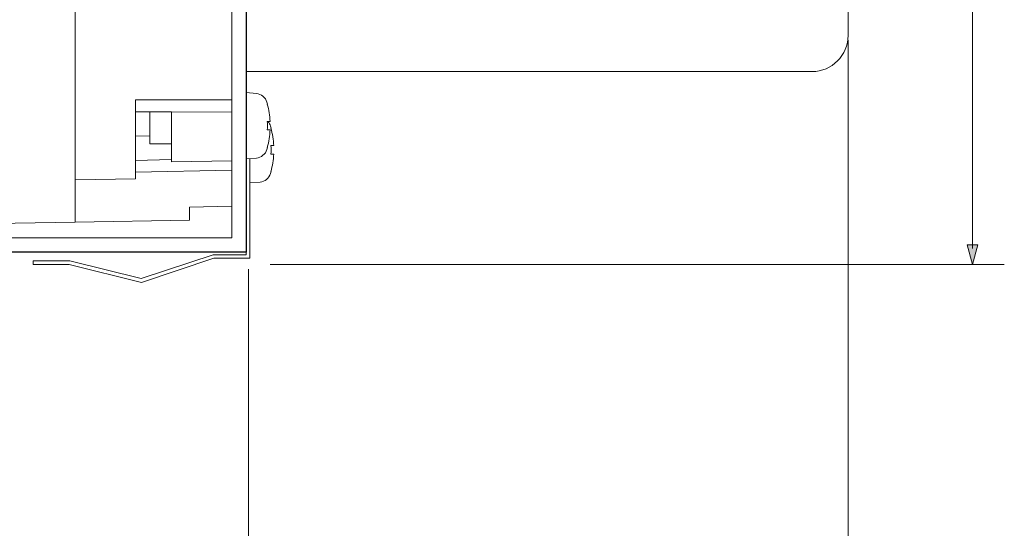
# Model space of a CAD drawing. Units: inches. Extents: x -46 to 344, y -33 to 298.
# Drawn here: x 140 to 222, y 28 to 70 of the extents above; entities that cross this region are included whole.
import ezdxf

# ---------------------------------------------------------------- set-up
doc = ezdxf.new("R2010")
doc.units = ezdxf.units.IN
doc.header["$MEASUREMENT"] = 0
doc.layers.add('レイヤー 1', color=7, linetype='Continuous')

# ---------------------------------------------------------------- blocks, each defined once
blk = doc.blocks.new('block 330')
at = {"layer": 'レイヤー 1', "color": 7, "lineweight": 18}
blk.add_lwpolyline([(159.265, 58.868), (160.112, 58.942)], dxfattribs=at)
blk = doc.blocks.new('block 331')
at = {"layer": 'レイヤー 1', "color": 7, "lineweight": 18}
blk.add_lwpolyline([(160.112, 64.294), (159.265, 64.368)], dxfattribs=at)
blk = doc.blocks.new('block 332')
at = {"layer": 'レイヤー 1', "color": 7, "lineweight": 18}
blk.add_open_spline([(160.984, 63.578), (160.869, 63.973), (160.523, 64.258), (160.112, 64.294)], degree=3, dxfattribs=at)
blk = doc.blocks.new('block 333')
at = {"layer": 'レイヤー 1', "color": 7, "lineweight": 18}
blk.add_open_spline([(160.112, 58.942), (160.523, 58.978), (160.869, 59.263), (160.984, 59.658)], degree=3, dxfattribs=at)
blk = doc.blocks.new('block 334')
at = {"layer": 'レイヤー 1', "color": 7, "lineweight": 18}
blk.add_open_spline([(161.029, 63.418), (161.015, 63.471), (161, 63.525), (160.984, 63.578)], degree=3, dxfattribs=at)
blk = doc.blocks.new('block 335')
at = {"layer": 'レイヤー 1', "color": 7, "lineweight": 18}
blk.add_open_spline([(160.984, 59.658), (161, 59.711), (161.015, 59.765), (161.029, 59.818)], degree=3, dxfattribs=at)
blk = doc.blocks.new('block 336')
at = {"layer": 'レイヤー 1', "color": 7, "lineweight": 18}
blk.add_lwpolyline([(151.264, 60.118), (153.065, 60.118)], dxfattribs=at)
blk = doc.blocks.new('block 383')
at = {"layer": 'レイヤー 1', "color": 7, "lineweight": 18}
blk.add_lwpolyline([(145.065, 57.118), (150.065, 57.205)], dxfattribs=at)
blk = doc.blocks.new('block 385')
at = {"layer": 'レイヤー 1', "color": 7, "lineweight": 18}
blk.add_lwpolyline([(153.065, 58.618), (158.064, 58.705)], dxfattribs=at)
blk = doc.blocks.new('block 387')
at = {"layer": 'レイヤー 1', "color": 7, "lineweight": 18}
blk.add_lwpolyline([(145.065, 53.618), (154.565, 53.783)], dxfattribs=at)
blk = doc.blocks.new('block 388')
at = {"layer": 'レイヤー 1', "color": 7, "lineweight": 18}
blk.add_lwpolyline([(159.564, 56.868), (160.412, 56.942)], dxfattribs=at)
blk = doc.blocks.new('block 389')
at = {"layer": 'レイヤー 1', "color": 7, "lineweight": 18}
blk.add_open_spline([(161.285, 61.578), (161.243, 61.722), (161.168, 61.856), (161.067, 61.968)], degree=3, dxfattribs=at)
blk = doc.blocks.new('block 390')
at = {"layer": 'レイヤー 1', "color": 7, "lineweight": 18}
blk.add_open_spline([(160.412, 56.942), (160.823, 56.978), (161.169, 57.262), (161.285, 57.658)], degree=3, dxfattribs=at)
blk = doc.blocks.new('block 391')
at = {"layer": 'レイヤー 1', "color": 7, "lineweight": 18}
blk.add_open_spline([(161.329, 61.418), (161.315, 61.472), (161.3, 61.525), (161.285, 61.578)], degree=3, dxfattribs=at)
blk = doc.blocks.new('block 392')
at = {"layer": 'レイヤー 1', "color": 7, "lineweight": 18}
blk.add_open_spline([(161.285, 57.658), (161.3, 57.712), (161.315, 57.765), (161.329, 57.818)], degree=3, dxfattribs=at)
blk = doc.blocks.new('block 398')
at = {"layer": 'レイヤー 1', "color": 7, "lineweight": 18}
blk.add_lwpolyline([(159.564, 50.618), (156.564, 50.618)], dxfattribs=at)
blk = doc.blocks.new('block 399')
at = {"layer": 'レイヤー 1', "color": 7, "lineweight": 18}
blk.add_lwpolyline([(156.564, 50.618), (150.564, 48.618)], dxfattribs=at)
blk = doc.blocks.new('block 400')
at = {"layer": 'レイヤー 1', "color": 7, "lineweight": 18}
blk.add_lwpolyline([(150.564, 48.618), (144.564, 50.118)], dxfattribs=at)
blk = doc.blocks.new('block 401')
at = {"layer": 'レイヤー 1', "color": 7, "lineweight": 18}
blk.add_lwpolyline([(144.564, 50.118), (143.565, 50.118)], dxfattribs=at)
blk = doc.blocks.new('block 402')
at = {"layer": 'レイヤー 1', "color": 7, "lineweight": 18}
blk.add_lwpolyline([(143.565, 50.418), (144.602, 50.418)], dxfattribs=at)
blk = doc.blocks.new('block 403')
at = {"layer": 'レイヤー 1', "color": 7, "lineweight": 18}
blk.add_lwpolyline([(144.602, 50.418), (150.553, 48.93)], dxfattribs=at)
blk = doc.blocks.new('block 404')
at = {"layer": 'レイヤー 1', "color": 7, "lineweight": 18}
blk.add_lwpolyline([(150.553, 48.93), (156.516, 50.918)], dxfattribs=at)
blk = doc.blocks.new('block 405')
at = {"layer": 'レイヤー 1', "color": 7, "lineweight": 18}
blk.add_lwpolyline([(156.516, 50.918), (159.265, 50.918)], dxfattribs=at)
blk = doc.blocks.new('block 406')
at = {"layer": 'レイヤー 1', "color": 7, "lineweight": 18}
blk.add_lwpolyline([(159.265, 50.918), (159.265, 51.118)], dxfattribs=at)
blk = doc.blocks.new('block 407')
at = {"layer": 'レイヤー 1', "color": 7, "lineweight": 18}
blk.add_lwpolyline([(159.564, 58.894), (159.564, 50.618)], dxfattribs=at)
blk = doc.blocks.new('block 408')
at = {"layer": 'レイヤー 1', "color": 7, "lineweight": 18}
blk.add_lwpolyline([(141.564, 50.118), (141.564, 50.418)], dxfattribs=at)
blk = doc.blocks.new('block 409')
at = {"layer": 'レイヤー 1', "color": 7, "lineweight": 18}
blk.add_lwpolyline([(141.564, 50.418), (143.565, 50.418)], dxfattribs=at)
blk = doc.blocks.new('block 410')
at = {"layer": 'レイヤー 1', "color": 7, "lineweight": 18}
blk.add_lwpolyline([(143.565, 50.118), (141.564, 50.118)], dxfattribs=at)
blk = doc.blocks.new('block 432')
at = {"layer": 'レイヤー 1', "color": 7, "lineweight": 18}
blk.add_lwpolyline([(161.02, 63.418), (161.029, 63.418)], dxfattribs=at)
blk = doc.blocks.new('block 433')
at = {"layer": 'レイヤー 1', "color": 7, "lineweight": 18}
blk.add_open_spline([(161.247, 61.968), (161.223, 62.458), (161.146, 62.944), (161.02, 63.418)], degree=3, dxfattribs=at)
blk = doc.blocks.new('block 434')
at = {"layer": 'レイヤー 1', "color": 7, "lineweight": 18}
blk.add_lwpolyline([(161.02, 61.968), (161.247, 61.968)], dxfattribs=at)
blk = doc.blocks.new('block 435')
at = {"layer": 'レイヤー 1', "color": 7, "lineweight": 18}
blk.add_open_spline([(161.02, 61.268), (161.032, 61.501), (161.032, 61.735), (161.02, 61.968)], degree=3, dxfattribs=at)
blk = doc.blocks.new('block 436')
at = {"layer": 'レイヤー 1', "color": 7, "lineweight": 18}
blk.add_lwpolyline([(161.247, 61.268), (161.02, 61.268)], dxfattribs=at)
blk = doc.blocks.new('block 437')
at = {"layer": 'レイヤー 1', "color": 7, "lineweight": 18}
blk.add_open_spline([(161.02, 59.818), (161.146, 60.292), (161.223, 60.778), (161.247, 61.268)], degree=3, dxfattribs=at)
blk = doc.blocks.new('block 438')
at = {"layer": 'レイヤー 1', "color": 7, "lineweight": 18}
blk.add_lwpolyline([(161.029, 59.818), (161.02, 59.818)], dxfattribs=at)
blk = doc.blocks.new('block 439')
at = {"layer": 'レイヤー 1', "color": 7, "lineweight": 18}
blk.add_lwpolyline([(151.264, 62.774), (151.264, 60.118)], dxfattribs=at)
blk = doc.blocks.new('block 448')
at = {"layer": 'レイヤー 1', "color": 7, "lineweight": 18}
blk.add_lwpolyline([(135.065, 52.318), (158.064, 52.318)], dxfattribs=at)
blk = doc.blocks.new('block 449')
at = {"layer": 'レイヤー 1', "color": 7, "lineweight": 18}
blk.add_lwpolyline([(158.064, 52.318), (158.064, 84.868)], dxfattribs=at)
blk = doc.blocks.new('block 451')
at = {"layer": 'レイヤー 1', "color": 7, "lineweight": 25}
blk.add_lwpolyline([(159.265, 84.868), (159.265, 51.118)], dxfattribs=at)
blk = doc.blocks.new('block 452')
at = {"layer": 'レイヤー 1', "color": 7, "lineweight": 25}
blk.add_lwpolyline([(159.265, 51.118), (135.065, 51.118)], dxfattribs=at)
blk = doc.blocks.new('block 525')
at = {"layer": 'レイヤー 1', "color": 7, "lineweight": 18}
blk.add_lwpolyline([(209.265, 103.118), (209.265, 69.118)], dxfattribs=at)
blk = doc.blocks.new('block 526')
at = {"layer": 'レイヤー 1', "color": 7, "lineweight": 18}
blk.add_open_spline([(206.265, 66.118), (207.922, 66.118), (209.265, 67.461), (209.265, 69.118)], degree=3, dxfattribs=at)
blk = doc.blocks.new('block 527')
at = {"layer": 'レイヤー 1', "color": 7, "lineweight": 18}
blk.add_lwpolyline([(159.265, 66.118), (206.265, 66.118)], dxfattribs=at)
blk = doc.blocks.new('block 540')
at = {"layer": 'レイヤー 1', "color": 7, "lineweight": 18}
blk.add_lwpolyline([(145.065, 53.618), (145.065, 86.118)], dxfattribs=at)
blk = doc.blocks.new('block 541')
at = {"layer": 'レイヤー 1', "color": 7, "lineweight": 18}
blk.add_lwpolyline([(145.065, 53.618), (135.065, 53.443)], dxfattribs=at)
blk = doc.blocks.new('block 551')
at = {"layer": 'レイヤー 1', "color": 7, "lineweight": 18}
blk.add_lwpolyline([(150.065, 63.757), (158.064, 63.78)], dxfattribs=at)
blk = doc.blocks.new('block 552')
at = {"layer": 'レイヤー 1', "color": 7, "lineweight": 18}
blk.add_lwpolyline([(150.065, 63.757), (150.065, 57.205)], dxfattribs=at)
blk = doc.blocks.new('block 553')
at = {"layer": 'レイヤー 1', "color": 7, "lineweight": 18}
blk.add_lwpolyline([(150.065, 57.758), (158.064, 57.933)], dxfattribs=at)
blk = doc.blocks.new('block 557')
at = {"layer": 'レイヤー 1', "color": 7, "lineweight": 18}
blk.add_lwpolyline([(153.065, 62.75), (158.064, 62.77)], dxfattribs=at)
blk = doc.blocks.new('block 558')
at = {"layer": 'レイヤー 1', "color": 7, "lineweight": 18}
blk.add_lwpolyline([(153.065, 62.75), (153.065, 62.774)], dxfattribs=at)
blk = doc.blocks.new('block 559')
at = {"layer": 'レイヤー 1', "color": 7, "lineweight": 18}
blk.add_lwpolyline([(150.065, 62.774), (153.065, 62.774)], dxfattribs=at)
blk = doc.blocks.new('block 561')
at = {"layer": 'レイヤー 1', "color": 7, "lineweight": 18}
blk.add_lwpolyline([(153.065, 62.75), (153.065, 58.618)], dxfattribs=at)
blk = doc.blocks.new('block 562')
at = {"layer": 'レイヤー 1', "color": 7, "lineweight": 18}
blk.add_lwpolyline([(150.065, 58.741), (153.065, 58.815)], dxfattribs=at)
blk = doc.blocks.new('block 564')
at = {"layer": 'レイヤー 1', "color": 7, "lineweight": 18}
blk.add_lwpolyline([(150.065, 60.765), (151.264, 60.771)], dxfattribs=at)
blk = doc.blocks.new('block 568')
at = {"layer": 'レイヤー 1', "color": 7, "lineweight": 18}
blk.add_lwpolyline([(154.565, 54.87), (158.064, 54.944)], dxfattribs=at)
blk = doc.blocks.new('block 569')
at = {"layer": 'レイヤー 1', "color": 7, "lineweight": 18}
blk.add_lwpolyline([(154.565, 54.87), (154.565, 53.783)], dxfattribs=at)
blk = doc.blocks.new('block 570')
at = {"layer": 'レイヤー 1', "color": 7, "lineweight": 18}
blk.add_lwpolyline([(161.32, 61.418), (161.329, 61.418)], dxfattribs=at)
blk = doc.blocks.new('block 571')
at = {"layer": 'レイヤー 1', "color": 7, "lineweight": 18}
blk.add_open_spline([(161.547, 59.968), (161.523, 60.458), (161.447, 60.944), (161.32, 61.418)], degree=3, dxfattribs=at)
blk = doc.blocks.new('block 572')
at = {"layer": 'レイヤー 1', "color": 7, "lineweight": 18}
blk.add_lwpolyline([(161.32, 59.968), (161.547, 59.968)], dxfattribs=at)
blk = doc.blocks.new('block 573')
at = {"layer": 'レイヤー 1', "color": 7, "lineweight": 18}
blk.add_open_spline([(161.32, 59.268), (161.332, 59.501), (161.332, 59.735), (161.32, 59.968)], degree=3, dxfattribs=at)
blk = doc.blocks.new('block 574')
at = {"layer": 'レイヤー 1', "color": 7, "lineweight": 18}
blk.add_lwpolyline([(161.547, 59.268), (161.32, 59.268)], dxfattribs=at)
blk = doc.blocks.new('block 575')
at = {"layer": 'レイヤー 1', "color": 7, "lineweight": 18}
blk.add_open_spline([(161.32, 57.818), (161.447, 58.292), (161.523, 58.778), (161.547, 59.268)], degree=3, dxfattribs=at)
blk = doc.blocks.new('block 576')
at = {"layer": 'レイヤー 1', "color": 7, "lineweight": 18}
blk.add_lwpolyline([(161.329, 57.818), (161.32, 57.818)], dxfattribs=at)
blk = doc.blocks.new('block 1012')
at = {"layer": 'レイヤー 1'}
h = blk.add_hatch(color=7, dxfattribs=at)
h.dxf.hatch_style = 2
h.paths.add_polyline_path([(220.031, 51.743), (219.596, 50.118), (219.16, 51.743)])
at = {"layer": 'レイヤー 1', "lineweight": 0}
blk.add_lwpolyline([(220.031, 51.743), (219.596, 50.118), (219.16, 51.743), (220.031, 51.743)], dxfattribs=at)
blk = doc.blocks.new('block 1013')
at = {"layer": 'レイヤー 1'}
h = blk.add_hatch(color=7, dxfattribs=at)
h.dxf.hatch_style = 2
h.paths.add_polyline_path([(220.031, 119.592), (219.596, 121.218), (219.16, 119.592)])
at = {"layer": 'レイヤー 1', "lineweight": 0}
blk.add_lwpolyline([(220.031, 119.592), (219.596, 121.218), (219.16, 119.592), (220.031, 119.592)], dxfattribs=at)
blk = doc.blocks.new('block 1011')
at = {"layer": 'レイヤー 1', "color": 7, "lineweight": 9}
blk.add_lwpolyline([(219.596, 51.446), (219.596, 119.889)], dxfattribs=at)
at = {"layer": 'レイヤー 1'}
for name in ['block 1013', 'block 1012']:
    blk.add_blockref(name, (0, 0), dxfattribs=at)
blk = doc.blocks.new('block 1010')
at = {"layer": 'レイヤー 1'}
blk.add_blockref('block 1011', (0, 0), dxfattribs=at)
blk = doc.blocks.new('block 1009')
at = {"layer": 'レイヤー 1'}
blk.add_blockref('block 1010', (0, 0), dxfattribs=at)

msp = doc.modelspace()

# ---------------------------------------------------------------- linework, layer by layer
at = {"layer": 'レイヤー 1', "color": 7, "lineweight": 9}
for points in [[(209.265, 68.728), (209.265, 6.858)], [(222.241, 50.118), (161.266, 50.118)], [(159.465, 49.729), (159.465, 16.325)]]:
    msp.add_lwpolyline(points, dxfattribs=at)

# ---------------------------------------------------------------- block references
at = {"layer": 'レイヤー 1'}
for name in ['block 1009', 'block 525', 'block 540', 'block 449', 'block 451', 'block 526', 'block 527', 'block 331', 'block 332', 'block 551', 'block 552', 'block 334', 'block 432', 'block 433', 'block 559', 'block 439', 'block 558', 'block 557', 'block 561', 'block 434', 'block 435', 'block 389', 'block 391', 'block 570', 'block 571', 'block 564', 'block 436', 'block 437', 'block 336', 'block 335', 'block 438', 'block 572', 'block 573', 'block 330', 'block 407', 'block 333', 'block 574', 'block 575', 'block 562', 'block 385', 'block 553', 'block 390', 'block 392', 'block 576', 'block 383', 'block 388', 'block 568', 'block 569', 'block 541', 'block 387', 'block 448', 'block 452', 'block 404', 'block 405', 'block 406', 'block 408', 'block 409', 'block 410', 'block 402', 'block 401', 'block 400', 'block 403', 'block 399', 'block 398']:
    msp.add_blockref(name, (0, 0), dxfattribs=at)

doc.saveas('drawing.dxf')
